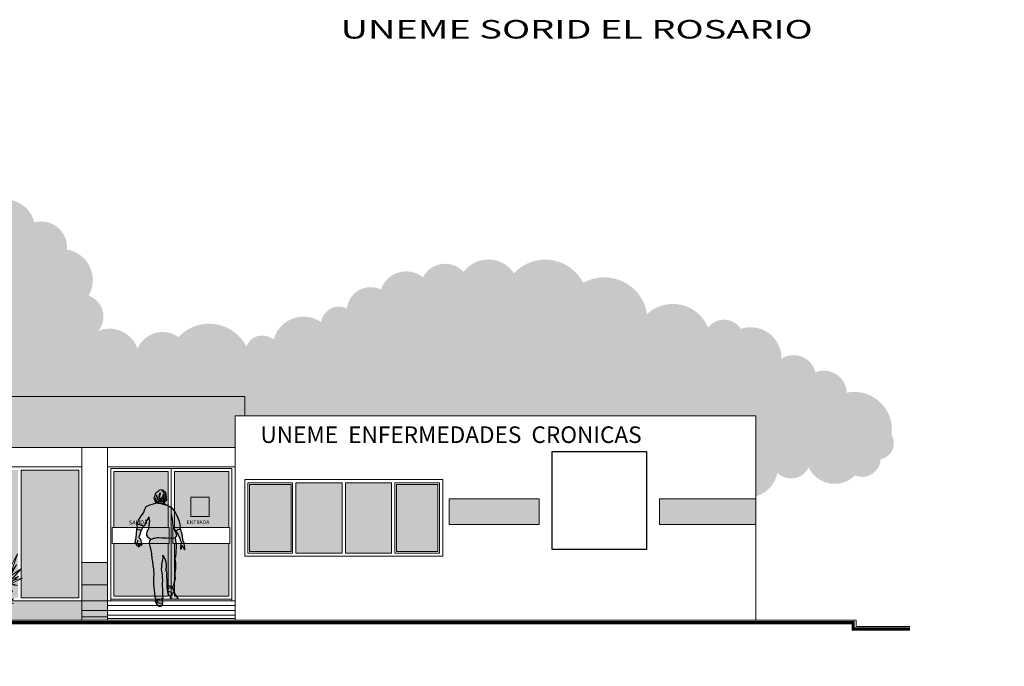
# Model space of a CAD drawing. Units: millimetres. Extents: x 603.6 to 674.4, y 56 to 105.2.
# Drawn here: x 635.5 to 651, y 66.7 to 76.8 of the extents above; entities that cross this region are included whole.
import ezdxf

# ---------------------------------------------------------------- set-up
doc = ezdxf.new("R2010")
doc.units = ezdxf.units.MM
doc.layers.add('TXT', color=7, linetype='Continuous')
doc.styles.add('ArialBlack', font='txt', dxfattribs={"height": 0.15})
doc.styles.add('SUPERFRENCH', font='suf_____.pfb', dxfattribs={"height": 1600})
doc.styles.add('SW60', font='swissel.ttf', dxfattribs={"width": 0.8, "height": 0.1143})
picture_1 = doc.add_image_def('image1.jpg', size_in_pixel=(723, 753))

# ---------------------------------------------------------------- blocks, each defined once
blk = doc.blocks.new('Arbustos 003')
at = {"color": 74, "lineweight": 9}
for p, q in [((-2.285, 0.817), (-2.168, 1.032)), ((-2.168, 1.032), (-2.258, 0.777)), ((-2.417, 1.024), (-2.345, 0.811)), ((-2.371, 0.775), (-2.417, 1.024)), ((-2.349, 0.936), (-2.319, 0.751)), ((-2.348, 0.721), (-2.349, 0.936)), ((-2.335, 0.83), (-2.29, 1.016)), ((-2.319, 0.751), (-2.258, 0.938)), ((-2.258, 0.938), (-2.301, 0.719)), ((-2.29, 1.016), (-2.299, 0.826)), ((-2.534, 0.808), (-2.386, 0.64)), ((-2.38, 0.585), (-2.534, 0.808)), ((-2.488, 0.839), (-2.375, 0.701)), ((-2.386, 0.64), (-2.488, 0.839)), ((-2.484, 0.892), (-2.407, 0.78)), ((-2.436, 0.772), (-2.484, 0.892)), ((-2.375, 0.701), (-2.435, 0.878)), ((-2.435, 0.878), (-2.348, 0.721)), ((-2.301, 0.719), (-2.18, 0.89)), ((-2.18, 0.89), (-2.289, 0.684)), ((-2.256, 0.745), (-2.118, 0.841)), ((-2.118, 0.841), (-2.255, 0.691)), ((-2.705, 0.643), (-2.573, 0.558)), ((-2.571, 0.527), (-2.705, 0.643)), ((-2.632, 0.694), (-2.553, 0.586)), ((-2.575, 0.573), (-2.632, 0.694)), ((-2.58, 0.666), (-2.508, 0.527)), ((-2.531, 0.537), (-2.58, 0.666)), ((-2.573, 0.756), (-2.51, 0.578)), ((-2.542, 0.588), (-2.573, 0.756)), ((-2.517, 0.674), (-2.486, 0.513)), ((-2.508, 0.527), (-2.517, 0.674)), ((-2.495, 0.561), (-2.462, 0.674)), ((-2.462, 0.674), (-2.47, 0.532)), ((-2.401, 0.725), (-2.369, 0.625)), ((-2.396, 0.605), (-2.401, 0.725)), ((-2.38, 0.622), (-2.318, 0.756)), ((-2.374, 0.626), (-2.279, 0.719)), ((-2.318, 0.756), (-2.354, 0.621)), ((-2.279, 0.719), (-2.338, 0.622)), ((-2.289, 0.684), (-2.156, 0.739)), ((-2.156, 0.739), (-2.271, 0.652)), ((-2.271, 0.652), (-2.167, 0.619)), ((-2.104, 0.714), (-2.246, 0.645)), ((-2.212, 0.69), (-2.104, 0.714)), ((-2.684, 0.541), (-2.593, 0.514)), ((-2.605, 0.497), (-2.684, 0.541)), ((-2.65, 0.556), (-2.534, 0.508)), ((-2.54, 0.485), (-2.65, 0.556)), ((-2.629, 0.624), (-2.531, 0.537)), ((-2.534, 0.508), (-2.629, 0.624)), ((-2.533, 0.54), (-2.494, 0.451)), ((-2.509, 0.44), (-2.533, 0.54)), ((-2.507, 0.445), (-2.496, 0.537)), ((-2.496, 0.537), (-2.485, 0.458)), ((-2.486, 0.513), (-2.437, 0.602)), ((-2.391, 0.531), (-2.464, 0.483)), ((-2.437, 0.602), (-2.462, 0.504)), ((-2.462, 0.504), (-2.391, 0.531)), ((-2.446, 0.55), (-2.398, 0.611)), ((-2.398, 0.611), (-2.445, 0.511)), ((-2.357, 0.559), (-2.334, 0.449)), ((-2.349, 0.433), (-2.357, 0.559)), ((-2.292, 0.631), (-2.329, 0.614)), ((-2.328, 0.458), (-2.295, 0.548)), ((-2.295, 0.548), (-2.31, 0.454)), ((-2.304, 0.449), (-2.234, 0.548)), ((-2.234, 0.548), (-2.293, 0.427)), ((-2.167, 0.619), (-2.292, 0.631)), ((-2.674, 0.474), (-2.52, 0.447)), ((-2.492, 0.42), (-2.674, 0.474)), ((-2.662, 0.511), (-2.54, 0.485)), ((-2.52, 0.447), (-2.662, 0.511)), ((-2.565, 0.486), (-2.503, 0.446)), ((-2.509, 0.424), (-2.565, 0.486)), ((-2.464, 0.483), (-2.477, 0.458)), ((-2.428, 0.459), (-2.365, 0.367)), ((-2.365, 0.339), (-2.428, 0.459)), ((-2.404, 0.472), (-2.356, 0.397)), ((-2.365, 0.367), (-2.404, 0.472)), ((-2.401, 0.437), (-2.404, 0.425)), ((-2.397, 0.45), (-2.401, 0.437)), ((-2.399, 0.498), (-2.367, 0.437)), ((-2.382, 0.435), (-2.399, 0.498)), ((-2.392, 0.422), (-2.396, 0.413)), ((-2.393, 0.475), (-2.395, 0.458)), ((-2.389, 0.43), (-2.392, 0.422)), ((-2.375, 0.488), (-2.341, 0.405)), ((-2.356, 0.397), (-2.375, 0.488)), ((-2.371, 0.35), (-2.367, 0.41)), ((-2.367, 0.41), (-2.357, 0.358)), ((-2.363, 0.358), (-2.324, 0.42)), ((-2.359, 0.359), (-2.307, 0.4)), ((-2.324, 0.42), (-2.35, 0.355)), ((-2.307, 0.4), (-2.342, 0.355)), ((-2.341, 0.405), (-2.329, 0.511)), ((-2.329, 0.511), (-2.325, 0.418)), ((-2.325, 0.418), (-2.283, 0.507)), ((-2.283, 0.507), (-2.318, 0.401)), ((-2.318, 0.401), (-2.247, 0.479)), ((-2.247, 0.479), (-2.314, 0.383)), ((-2.314, 0.383), (-2.245, 0.402)), ((-2.245, 0.402), (-2.307, 0.366)), ((-2.22, 0.451), (-2.296, 0.384)), ((-2.22, 0.387), (-2.295, 0.361)), ((-2.294, 0.411), (-2.22, 0.451)), ((-2.275, 0.381), (-2.22, 0.387)), ((-2.319, 0.357), (-2.338, 0.351)), ((-2.257, 0.343), (-2.319, 0.357)), ((-2.307, 0.366), (-2.257, 0.343))]:
    blk.add_line(p, q, dxfattribs=at)
for centre, radius, start, end in [((-2.452, 0.557), 0.0775, 328.8903, 343.2133), ((-2.54, 0.523), 0.155, 354.1512, 358.0513), ((-2.452, 0.557), 0.0775, 9.1512, 20.7661), ((-2.452, 0.557), 0.0775, 343.2133, 357.5363), ((-2.452, 0.557), 0.0775, 357.5363, 9.1512), ((-2.485, 0.559), 0.122, 337.8801, 343.0446), ((-2.424, 0.541), 0.0582, 343.0446, 349.2747), ((-2.509, 0.557), 0.144, 349.2747, 353.2304), ((-2.262, 0.541), 0.103, 169.0673, 180.8834), ((-2.311, 0.551), 0.0532, 152.589, 169.0673), ((-2.102, 0.442), 0.289, 150.2635, 152.589), ((-2.178, 0.486), 0.202, 147.48, 150.2635), ((-2.298, 0.562), 0.0589, 136.3304, 147.48), ((-2.255, 0.521), 0.119, 128.4947, 136.3304), ((-2.564, 0.32), 0.123, 43.3152, 53.8916), ((-2.33, 0.477), 0.148, 187.3504, 195.3512), ((-2.496, 0.384), 0.0299, 21.7411, 43.3152), ((-2.412, 0.454), 0.0634, 195.3512, 207.6062), ((-4.061, -0.24), 1.714, 21.031, 21.7411), ((-2.281, 0.523), 0.211, 207.6062, 211.8715), ((-2.522, 0.373), 0.0731, 24.627, 31.8715), ((-2.553, 0.359), 0.107, 13.2507, 24.627), ((-2.362, 0.375), 0.0556, 165.9044, 176.1626), ((5.883, -2.538), 8.799, 160.4539, 160.5725), ((-2.411, 0.387), 0.00436, 160.5725, 165.9044), ((-1.894, 0.223), 0.547, 160.0297, 160.4539), ((-0.382, -0.326), 2.156, 159.8161, 160.0297), ((-2.519, 0.411), 0.119, 345.9732, 348.298), ((-2.364, 0.388), 0.0391, 152.6106, 161.577), ((-2.388, 0.396), 0.0146, 161.577, 176.2814), ((-2.366, 0.394), 0.0367, 176.2814, 186.6019), ((-2.414, 0.389), 0.0117, 348.298, 6.6019), ((-2.54, 0.523), 0.155, 344.7357, 347.4934), ((-2.54, 0.523), 0.155, 347.4934, 350.2511), ((-2.54, 0.523), 0.155, 350.2511, 354.1512), ((-3.034, 0.553), 0.662, 351.863, 353.3023), ((-2.663, 0.51), 0.289, 353.3023, 355.4801), ((-2.898, 0.528), 0.524, 355.4801, 357.3788), ((-2.326, 0.502), 0.0483, 171.1186, 177.3788), ((-2.355, 0.506), 0.0187, 157.8801, 171.1186), ((-3.361, 0.029), 0.964, 20.0842, 21.031), ((-5.78, -0.855), 3.54, 19.284, 20.0842), ((-2.344, 0.408), 0.108, 193.3216, 204.5561), ((-2.362, 0.4), 0.0876, 204.5561, 213.9031), ((-2.508, 0.29), 0.0734, 13.7249, 19.284), ((-2.512, 0.289), 0.078, 7.1226, 13.7249), ((-2.497, 0.309), 0.0749, 23.7934, 33.9031), ((-3.548, 0.159), 1.122, 5.3823, 7.1226), ((-3.977, 0.119), 1.553, 4.3972, 5.3823), ((-2.571, 0.276), 0.155, 16.3843, 23.7934), ((-2.788, 0.43), 0.375, 344.922, 346.7684), ((-2.512, 0.365), 0.0913, 346.7684, 350.5108), ((-27.626, 4.563), 25.553, 350.5108, 350.5442), ((0.734, -0.6), 3.286, 163.6213, 163.816), ((-2.697, 0.239), 0.287, 10.9312, 16.3843), ((-3.19, 0.496), 0.782, 350.6694, 351.3976), ((-4.209, 0.663), 1.814, 350.5442, 350.6694), ((-1.133, -0.051), 1.34, 163.3163, 163.6213), ((30.278, -9.465), 34.131, 163.3072, 163.3163), ((-3.334, 0.617), 0.96, 343.1508, 343.4727), ((-2.877, 0.205), 0.47, 8.1274, 10.9312), ((-2.538, 0.381), 0.129, 343.4727, 344.755), ((-3.587, 0.667), 1.217, 344.755, 345.1732), ((-2.603, 0.244), 0.193, 3.7535, 8.1274), ((-2.514, 0.383), 0.107, 345.1732, 348.8551), ((-2.576, 0.37), 0.203, 324.742, 328.8106), ((-2.324, 0.346), 0.0865, 164.7325, 169.2958), ((-2.364, 0.357), 0.0445, 158.4216, 164.7325), ((-2.503, 0.408), 0.103, 340.2136, 342.9404), ((-2.471, 0.399), 0.0699, 342.9404, 345.9732), ((-2.335, 0.225), 0.0777, 141.0618, 148.8106), ((-2.355, 0.241), 0.0522, 126.8486, 141.0618), ((-2.849, 0.661), 0.613, 317.6306, 318.9001), ((-2.412, 0.317), 0.0429, 306.8486, 322.5348), ((-2.52, 0.374), 0.177, 318.9001, 321.2641), ((-2.424, 0.297), 0.0529, 321.2641, 326.623), ((-2.945, 0.64), 0.677, 326.623, 328.1208), ((-2.4, 0.308), 0.0277, 322.5348, 334.3474), ((-2.602, 0.404), 0.251, 334.3474, 338.2604), ((-2.605, 0.428), 0.276, 328.1208, 330.4772), ((-2.412, 0.329), 0.0472, 338.2604, 352.3368), ((-2.46, 0.335), 0.0952, 352.3368, 2.2355), ((-2.461, 0.347), 0.111, 330.4772, 334.2002), ((-2.382, 0.309), 0.0238, 334.2002, 354.9571), ((-2.326, 0.304), 0.0331, 157.4011, 174.9571), ((-2.278, 0.284), 0.0846, 153.8809, 157.4011), ((-1.618, -0.039), 0.82, 152.7505, 153.8809), ((-2.278, 0.3), 0.0777, 148.1998, 152.7505), ((-2.131, 0.209), 0.25, 145.6643, 148.1998), ((-2.297, 0.184), 0.135, 176.6779, 180), ((-1.848, 0.184), 0.583, 180, 181.5975), ((-1.869, 0.16), 0.563, 173.9175, 176.6779), ((-2.572, 0.227), 0.143, 1.1524, 4.3972), ((-2.511, 0.228), 0.082, 353.9175, 1.1524), ((-2.6, 0.244), 0.19, 2.7343, 3.7535), ((-2.289, 0.127), 0.161, 137.9525, 138.8372), ((-1.651, 0.213), 0.759, 178.4568, 180.9402), ((-2.259, 0.203), 0.151, 180.9402, 184.762), ((-1.682, 0.251), 0.73, 184.762, 186.4989), ((-2.201, 0.049), 0.278, 136.1535, 137.9525), ((-2.717, 0.54), 0.434, 316.4754, 317.6306)]:
    blk.add_arc(centre, radius, start, end, dxfattribs=at)
blk = doc.blocks.new('HUM')
h = blk.add_hatch(color=256)
h.paths.add_polyline_path([(187.188, 94.358), (187.176, 94.383), (187.15, 94.41), (187.11, 94.424), (187.086, 94.411), (187.07, 94.394), (187.04, 94.373), (187.026, 94.356), (187.023, 94.328), (187.007, 94.291), (187.014, 94.269), (187.025, 94.245), (187.032, 94.22), (187.038, 94.215), (187.044, 94.225), (187.068, 94.234), (187.11, 94.233), (187.15, 94.236), (187.158, 94.221), (187.162, 94.216), (187.167, 94.227), (187.194, 94.244), (187.2, 94.27), (187.195, 94.286), (187.2, 94.306), (187.193, 94.326)])
h.paths.add_polyline_path([(187.103, 94.239), (187.1, 94.236), (187.103, 94.245)], flags=16)
h.paths.add_polyline_path([(187.15, 94.236), (187.11, 94.233), (187.068, 94.234), (187.044, 94.225), (187.038, 94.215), (187.061, 94.211), (187.074, 94.215), (187.104, 94.204), (187.115, 94.209), (187.135, 94.206), (187.153, 94.204), (187.162, 94.216), (187.158, 94.221)])
h = blk.add_hatch(color=12)
h.paths.add_polyline_path([(187.382, 93.973), (187.36, 94.03), (187.333, 94.082), (187.295, 94.122), (187.253, 94.148), (187.204, 94.178), (187.162, 94.184), (187.107, 94.201), (187.063, 94.205), (187.038, 94.21), (186.991, 94.193), (186.934, 94.174), (186.878, 94.152), (186.857, 94.111), (186.84, 94.064), (186.804, 94.013), (186.779, 93.971), (186.759, 93.942), (186.751, 93.922), (186.754, 93.91), (186.743, 93.902), (186.746, 93.878), (186.733, 93.868), (186.741, 93.848), (186.733, 93.804), (186.767, 93.795), (186.804, 93.787), (186.817, 93.795), (186.831, 93.829), (186.841, 93.849), (186.75, 93.88), (186.844, 93.854), (186.867, 93.863), (186.872, 93.886), (186.889, 93.905), (186.895, 93.925), (186.873, 93.942), (186.9, 93.94), (186.92, 93.966), (186.923, 93.994), (186.924, 93.962), (186.934, 93.929), (186.929, 93.893), (186.931, 93.862), (186.931, 93.831), (186.932, 93.798), (186.945, 93.766), (186.946, 93.741), (186.946, 93.712), (186.961, 93.702), (187.016, 93.711), (187.067, 93.71), (187.104, 93.718), (187.149, 93.719), (187.205, 93.719), (187.255, 93.72), (187.29, 93.712), (187.316, 93.706), (187.316, 93.71), (187.309, 93.735), (187.317, 93.769), (187.324, 93.797), (187.325, 93.794), (187.342, 93.776), (187.384, 93.793), (187.409, 93.8), (187.419, 93.832), (187.413, 93.877), (187.403, 93.921)])
h.paths.add_polyline_path([(187.179, 94.191), (187.172, 94.2), (187.162, 94.216), (187.153, 94.204), (187.135, 94.206), (187.115, 94.209), (187.104, 94.204), (187.074, 94.215), (187.061, 94.211), (187.038, 94.215), (187.033, 94.209), (187.038, 94.21), (187.063, 94.205), (187.107, 94.201), (187.162, 94.184), (187.204, 94.178)])
at = {"true_color": 0xffe6cc}
h = blk.add_hatch(color=254, dxfattribs=at)
h.paths.add_polyline_path([(186.796, 93.738), (186.806, 93.776), (186.811, 93.791), (186.804, 93.787), (186.767, 93.795), (186.733, 93.804), (186.724, 93.717), (186.723, 93.683), (186.718, 93.658), (186.708, 93.624), (186.703, 93.596), (186.717, 93.579), (186.732, 93.556), (186.746, 93.544), (186.764, 93.539), (186.779, 93.554), (186.785, 93.567), (186.796, 93.566), (186.806, 93.551), (186.819, 93.56), (186.811, 93.588), (186.804, 93.618), (186.797, 93.645), (186.777, 93.657), (186.775, 93.679), (186.785, 93.707)])
h.paths.add_polyline_path([(186.784, 93.556), (186.782, 93.561), (186.779, 93.554), (186.764, 93.539), (186.746, 93.544), (186.761, 93.526), (186.779, 93.534), (186.791, 93.539)])
h.paths.add_polyline_path([(187.45, 93.696), (187.438, 93.753), (187.416, 93.778), (187.411, 93.793), (187.409, 93.8), (187.384, 93.793), (187.342, 93.776), (187.378, 93.727), (187.39, 93.697), (187.409, 93.659), (187.417, 93.629), (187.433, 93.597), (187.434, 93.582), (187.423, 93.558), (187.418, 93.528), (187.42, 93.501), (187.42, 93.484), (187.435, 93.496), (187.442, 93.52), (187.441, 93.545), (187.458, 93.526), (187.472, 93.505), (187.484, 93.476), (187.486, 93.491), (187.484, 93.528), (187.478, 93.58), (187.459, 93.629)])
h = blk.add_hatch(color=12)
h.paths.add_polyline_path([(187.354, 93.737), (187.336, 93.77), (187.334, 93.785), (187.325, 93.794), (187.324, 93.797), (187.317, 93.769), (187.309, 93.735), (187.316, 93.71), (187.316, 93.706), (187.321, 93.705), (187.322, 93.698), (187.319, 93.695), (187.323, 93.675), (187.323, 93.663), (187.339, 93.665), (187.361, 93.698)])
h.paths.add_polyline_path([(186.946, 93.741), (186.945, 93.766), (186.932, 93.798), (186.931, 93.831), (186.931, 93.862), (186.93, 93.877), (186.916, 93.792), (186.899, 93.772), (186.89, 93.729), (186.886, 93.699), (186.906, 93.675), (186.933, 93.66), (186.955, 93.643), (186.983, 93.647), (186.983, 93.704), (186.983, 93.706), (186.961, 93.702), (186.946, 93.712)])
h.paths.add_polyline_path([(187.319, 93.695), (187.316, 93.706), (187.29, 93.712), (187.255, 93.72), (187.205, 93.719), (187.149, 93.719), (187.104, 93.718), (187.067, 93.71), (187.016, 93.711), (186.983, 93.706), (186.983, 93.704), (186.983, 93.647), (186.997, 93.654), (187.014, 93.655), (187.052, 93.666), (187.082, 93.666), (187.126, 93.661), (187.163, 93.66), (187.207, 93.662), (187.239, 93.656), (187.279, 93.658)])
h.paths.add_polyline_path([(187.323, 93.675), (187.319, 93.695), (187.279, 93.658), (187.323, 93.663)])
h.paths.add_polyline_path([(187.321, 93.705), (187.316, 93.706), (187.319, 93.695), (187.322, 93.698)], flags=17)
blk.add_hatch(color=254, dxfattribs=at).paths.add_polyline_path([(187.423, 93.795), (187.422, 93.807), (187.414, 93.816), (187.409, 93.8), (187.411, 93.793), (187.416, 93.778), (187.438, 93.753), (187.43, 93.772)])
h = blk.add_hatch(color=43)
h.paths.add_polyline_path([(186.977, 93.569), (186.983, 93.647), (186.959, 93.644), (186.937, 93.62), (186.93, 93.574), (186.946, 93.514), (186.956, 93.478), (186.965, 93.414), (186.969, 93.334), (186.981, 93.294), (186.997, 93.228), (187.014, 93.173), (187.009, 93.227), (186.995, 93.281), (186.988, 93.331), (186.982, 93.412), (186.982, 93.465), (186.973, 93.516)])
h.paths.add_polyline_path([(187.339, 93.665), (187.323, 93.663), (187.326, 93.619), (187.328, 93.588), (187.336, 93.539), (187.339, 93.478), (187.341, 93.443), (187.328, 93.413), (187.342, 93.364), (187.351, 93.53), (187.351, 93.557), (187.347, 93.587)])
h = blk.add_hatch(color=43)
h.paths.add_polyline_path([(187.336, 93.539), (187.328, 93.588), (187.326, 93.619), (187.323, 93.675), (187.319, 93.695), (187.279, 93.658), (187.239, 93.656), (187.207, 93.662), (187.163, 93.66), (187.126, 93.661), (187.082, 93.666), (187.052, 93.666), (187.014, 93.655), (186.997, 93.654), (186.983, 93.647), (186.977, 93.569), (186.973, 93.516), (186.982, 93.465), (186.982, 93.412), (186.988, 93.331), (186.995, 93.281), (187.009, 93.227), (187.014, 93.173), (187.013, 93.128), (187.008, 93.087), (186.997, 93.034), (186.999, 92.981), (186.999, 92.936), (187.003, 92.892), (187.007, 92.85), (187.014, 92.793), (187.018, 92.745), (187.021, 92.716), (187.038, 92.694), (187.07, 92.7), (187.1, 92.705), (187.127, 92.712), (187.149, 92.721), (187.144, 92.759), (187.145, 92.799), (187.141, 92.868), (187.139, 92.907), (187.139, 92.956), (187.145, 92.996), (187.14, 93.041), (187.136, 93.08), (187.132, 93.117), (187.125, 93.169), (187.128, 93.208), (187.13, 93.235), (187.134, 93.272), (187.138, 93.3), (187.144, 93.327), (187.149, 93.359), (187.145, 93.391), (187.173, 93.334), (187.19, 93.289), (187.195, 93.244), (187.197, 93.217), (187.197, 93.19), (187.187, 93.166), (187.203, 93.146), (187.194, 93.133), (187.208, 93.114), (187.2, 93.092), (187.203, 93.065), (187.204, 92.998), (187.204, 92.961), (187.208, 92.934), (187.208, 92.904), (187.22, 92.914), (187.253, 92.911), (187.279, 92.906), (187.299, 92.897), (187.317, 92.93), (187.325, 92.974), (187.341, 93.028), (187.336, 93.082), (187.337, 93.122), (187.345, 93.178), (187.348, 93.221), (187.345, 93.268), (187.342, 93.312), (187.331, 93.337), (187.342, 93.364), (187.328, 93.413), (187.341, 93.443), (187.339, 93.478)])
h.paths.add_polyline_path([(187.299, 92.897), (187.279, 92.906), (187.253, 92.911), (187.22, 92.914), (187.208, 92.904), (187.212, 92.859), (187.225, 92.869), (187.249, 92.876), (187.279, 92.88), (187.297, 92.873), (187.304, 92.864)], flags=17)
blk.add_hatch(color=43).paths.add_polyline_path([(186.997, 93.228), (186.981, 93.294), (186.988, 93.225), (186.997, 93.177), (186.997, 93.145), (187, 93.109), (186.997, 93.034), (187.008, 93.087), (187.013, 93.128), (187.014, 93.173)])
h = blk.add_hatch(color=256)
h.paths.add_polyline_path([(187.311, 92.855), (187.297, 92.873), (187.279, 92.88), (187.249, 92.876), (187.225, 92.869), (187.212, 92.859), (187.214, 92.82), (187.222, 92.795), (187.236, 92.768), (187.241, 92.755), (187.276, 92.76), (187.292, 92.765), (187.29, 92.788), (187.3, 92.809), (187.322, 92.798), (187.33, 92.777), (187.344, 92.761), (187.361, 92.739), (187.369, 92.722), (187.371, 92.704), (187.376, 92.726), (187.362, 92.747), (187.344, 92.776), (187.328, 92.803), (187.318, 92.826)])
h.paths.add_polyline_path([(187.361, 92.739), (187.344, 92.761), (187.33, 92.777), (187.322, 92.798), (187.3, 92.809), (187.29, 92.788), (187.292, 92.765), (187.276, 92.76), (187.272, 92.759), (187.27, 92.755), (187.262, 92.726), (187.272, 92.708), (187.295, 92.703), (187.338, 92.697), (187.371, 92.704), (187.369, 92.722)])
h.paths.add_polyline_path([(187.141, 92.639), (187.138, 92.64), (187.113, 92.636), (187.086, 92.643), (187.062, 92.651), (187.054, 92.671), (187.05, 92.696), (187.038, 92.694), (187.033, 92.693), (187.018, 92.677), (187.03, 92.659), (187.041, 92.641), (187.047, 92.624), (187.068, 92.6), (187.095, 92.591), (187.123, 92.599), (187.138, 92.623)])
h.paths.add_polyline_path([(187.144, 92.667), (187.139, 92.692), (187.135, 92.715), (187.127, 92.712), (187.1, 92.705), (187.07, 92.7), (187.05, 92.696), (187.054, 92.671), (187.062, 92.651), (187.086, 92.643), (187.113, 92.636), (187.138, 92.64), (187.141, 92.639)])
for p, q in [((187.04, 94.373), (187.07, 94.394)), ((187.07, 94.394), (187.086, 94.411)), ((187.086, 94.411), (187.11, 94.424)), ((187.11, 94.424), (187.15, 94.41)), ((187.122, 94.401), (187.14, 94.393)), ((187.14, 94.393), (187.152, 94.374)), ((187.15, 94.41), (187.176, 94.383)), ((187.176, 94.383), (187.188, 94.358)), ((187.007, 94.291), (187.023, 94.328)), ((187.014, 94.269), (187.007, 94.291)), ((187.025, 94.245), (187.014, 94.269)), ((187.023, 94.328), (187.026, 94.356)), ((187.032, 94.22), (187.025, 94.245)), ((187.026, 94.356), (187.04, 94.373)), ((187.027, 94.293), (187.03, 94.269)), ((187.03, 94.269), (187.039, 94.249)), ((187.039, 94.249), (187.058, 94.231)), ((187.044, 94.225), (187.068, 94.234)), ((187.052, 94.311), (187.048, 94.336)), ((187.06, 94.295), (187.052, 94.311)), ((187.067, 94.268), (187.06, 94.295)), ((187.074, 94.244), (187.067, 94.268)), ((187.068, 94.234), (187.11, 94.233)), ((187.088, 94.236), (187.074, 94.244)), ((187.085, 94.337), (187.08, 94.306)), ((187.08, 94.306), (187.084, 94.281)), ((187.084, 94.281), (187.088, 94.256)), ((187.09, 94.37), (187.085, 94.337)), ((187.088, 94.256), (187.088, 94.236)), ((187.099, 94.328), (187.105, 94.357)), ((187.099, 94.303), (187.099, 94.328)), ((187.101, 94.278), (187.099, 94.303)), ((187.106, 94.256), (187.1, 94.236)), ((187.1, 94.236), (187.103, 94.239)), ((187.103, 94.239), (187.101, 94.278)), ((187.105, 94.357), (187.109, 94.369)), ((187.105, 94.234), (187.128, 94.253)), ((187.121, 94.287), (187.106, 94.256)), ((187.11, 94.233), (187.15, 94.236)), ((187.136, 94.309), (187.121, 94.287)), ((187.128, 94.253), (187.143, 94.272)), ((187.146, 94.327), (187.136, 94.309)), ((187.148, 94.248), (187.142, 94.238)), ((187.143, 94.272), (187.156, 94.3)), ((187.157, 94.352), (187.146, 94.327)), ((187.165, 94.27), (187.148, 94.248)), ((187.156, 94.324), (187.149, 94.336)), ((187.15, 94.236), (187.158, 94.221)), ((187.152, 94.374), (187.157, 94.352)), ((187.156, 94.3), (187.156, 94.324)), ((187.167, 94.227), (187.162, 94.216)), ((187.176, 94.297), (187.165, 94.27)), ((187.167, 94.227), (187.18, 94.257)), ((187.194, 94.244), (187.167, 94.227)), ((187.173, 94.351), (187.173, 94.327)), ((187.179, 94.326), (187.173, 94.351)), ((187.173, 94.327), (187.176, 94.297)), ((187.185, 94.307), (187.179, 94.326)), ((187.18, 94.257), (187.181, 94.284)), ((187.181, 94.284), (187.185, 94.307)), ((187.188, 94.358), (187.193, 94.326)), ((187.193, 94.326), (187.2, 94.306)), ((187.2, 94.27), (187.194, 94.244)), ((187.2, 94.306), (187.195, 94.286)), ((187.195, 94.286), (187.2, 94.27)), ((186.857, 94.111), (186.84, 94.064)), ((186.878, 94.152), (186.857, 94.111)), ((186.934, 94.174), (186.878, 94.152)), ((186.991, 94.193), (186.934, 94.174)), ((187.038, 94.21), (186.991, 94.193)), ((187.031, 94.205), (187.044, 94.225)), ((187.032, 94.22), (187.038, 94.215)), ((187.038, 94.215), (187.061, 94.211)), ((187.063, 94.205), (187.038, 94.21)), ((187.061, 94.211), (187.074, 94.215)), ((187.107, 94.201), (187.063, 94.205)), ((187.074, 94.215), (187.104, 94.204)), ((187.104, 94.204), (187.115, 94.209)), ((187.162, 94.184), (187.107, 94.201)), ((187.115, 94.209), (187.135, 94.206)), ((187.135, 94.206), (187.153, 94.204)), ((187.153, 94.204), (187.162, 94.216)), ((187.158, 94.221), (187.172, 94.2)), ((187.204, 94.178), (187.162, 94.184)), ((187.172, 94.2), (187.179, 94.191)), ((187.179, 94.191), (187.204, 94.178)), ((187.253, 94.148), (187.204, 94.178)), ((187.295, 94.122), (187.253, 94.148)), ((187.333, 94.082), (187.295, 94.122)), ((187.36, 94.03), (187.333, 94.082)), ((186.759, 93.942), (186.751, 93.922)), ((186.751, 93.922), (186.754, 93.91)), ((186.779, 93.971), (186.759, 93.942)), ((186.804, 94.013), (186.779, 93.971)), ((186.84, 94.064), (186.804, 94.013)), ((186.873, 93.942), (186.9, 93.94)), ((186.895, 93.925), (186.873, 93.942)), ((186.889, 93.905), (186.895, 93.925)), ((186.9, 93.94), (186.92, 93.966)), ((186.92, 93.966), (186.923, 93.994)), ((186.923, 93.994), (186.924, 93.962)), ((186.924, 93.962), (186.934, 93.929)), ((186.934, 93.929), (186.929, 93.893)), ((187.274, 94.031), (187.283, 93.985)), ((187.283, 93.985), (187.295, 93.927)), ((187.295, 93.927), (187.296, 93.893)), ((187.382, 93.973), (187.36, 94.03)), ((187.403, 93.921), (187.382, 93.973)), ((187.413, 93.877), (187.403, 93.921)), ((186.733, 93.804), (186.724, 93.717)), ((186.746, 93.878), (186.733, 93.868)), ((186.733, 93.868), (186.741, 93.848)), ((186.741, 93.848), (186.733, 93.804)), ((186.733, 93.804), (186.767, 93.795)), ((186.754, 93.91), (186.743, 93.902)), ((186.743, 93.902), (186.746, 93.878)), ((186.75, 93.88), (186.844, 93.854)), ((186.841, 93.849), (186.75, 93.88)), ((186.767, 93.795), (186.804, 93.787)), ((186.796, 93.738), (186.806, 93.776)), ((186.804, 93.787), (186.817, 93.795)), ((186.806, 93.776), (186.811, 93.791)), ((186.817, 93.795), (186.831, 93.829)), ((186.831, 93.829), (186.841, 93.849)), ((186.841, 93.849), (186.844, 93.854)), ((186.844, 93.854), (186.867, 93.863)), ((186.867, 93.863), (186.872, 93.886)), ((186.872, 93.886), (186.889, 93.905)), ((186.929, 93.893), (186.93, 93.877)), ((187.296, 93.893), (187.299, 93.856)), ((187.299, 93.856), (187.311, 93.821)), ((187.311, 93.821), (187.325, 93.794)), ((187.325, 93.794), (187.342, 93.776)), ((187.342, 93.776), (187.384, 93.793)), ((187.342, 93.776), (187.378, 93.727)), ((187.384, 93.793), (187.409, 93.8)), ((187.409, 93.8), (187.419, 93.832)), ((187.419, 93.832), (187.413, 93.877)), ((186.708, 93.624), (186.703, 93.596)), ((186.718, 93.658), (186.708, 93.624)), ((186.723, 93.683), (186.718, 93.658)), ((186.724, 93.717), (186.723, 93.683)), ((186.747, 93.613), (186.742, 93.594)), ((186.753, 93.63), (186.747, 93.613)), ((186.775, 93.679), (186.785, 93.707)), ((186.777, 93.657), (186.775, 93.679)), ((186.797, 93.645), (186.777, 93.657)), ((186.785, 93.707), (186.796, 93.738)), ((186.804, 93.618), (186.797, 93.645)), ((186.811, 93.588), (186.804, 93.618)), ((186.997, 93.654), (186.983, 93.647)), ((187.014, 93.655), (186.997, 93.654)), ((187.052, 93.666), (187.014, 93.655)), ((187.082, 93.666), (187.052, 93.666)), ((187.126, 93.661), (187.082, 93.666)), ((187.163, 93.66), (187.126, 93.661)), ((187.207, 93.662), (187.163, 93.66)), ((187.239, 93.656), (187.207, 93.662)), ((187.279, 93.658), (187.239, 93.656)), ((187.322, 93.698), (187.322, 93.698)), ((187.378, 93.727), (187.39, 93.697)), ((187.39, 93.697), (187.409, 93.659)), ((187.409, 93.659), (187.417, 93.629)), ((187.417, 93.629), (187.433, 93.597)), ((187.45, 93.696), (187.438, 93.753)), ((187.459, 93.629), (187.45, 93.696)), ((187.478, 93.58), (187.459, 93.629)), ((186.703, 93.596), (186.717, 93.579)), ((186.717, 93.579), (186.732, 93.556)), ((186.732, 93.556), (186.746, 93.544)), ((186.742, 93.594), (186.747, 93.576)), ((186.746, 93.544), (186.761, 93.526)), ((186.746, 93.544), (186.764, 93.539)), ((186.747, 93.576), (186.757, 93.568)), ((186.757, 93.568), (186.772, 93.568)), ((186.761, 93.526), (186.779, 93.534)), ((186.764, 93.539), (186.779, 93.554)), ((186.772, 93.568), (186.796, 93.566)), ((186.779, 93.554), (186.786, 93.568)), ((186.779, 93.534), (186.791, 93.539)), ((186.784, 93.556), (186.782, 93.561)), ((186.791, 93.539), (186.784, 93.556)), ((186.796, 93.566), (186.806, 93.551)), ((186.806, 93.551), (186.819, 93.56)), ((186.819, 93.56), (186.811, 93.588)), ((187.423, 93.558), (187.418, 93.528)), ((187.418, 93.528), (187.42, 93.501)), ((187.42, 93.501), (187.42, 93.484)), ((187.42, 93.484), (187.435, 93.496)), ((187.434, 93.582), (187.423, 93.558)), ((187.433, 93.597), (187.434, 93.582)), ((187.435, 93.496), (187.442, 93.52)), ((187.441, 93.545), (187.458, 93.526)), ((187.442, 93.52), (187.441, 93.545)), ((187.458, 93.526), (187.472, 93.505)), ((187.472, 93.505), (187.484, 93.476)), ((187.484, 93.528), (187.478, 93.58)), ((187.486, 93.491), (187.484, 93.528)), ((187.484, 93.476), (187.486, 93.491)), ((187.138, 93.3), (187.144, 93.327)), ((187.144, 93.327), (187.149, 93.359)), ((187.145, 93.391), (187.173, 93.334)), ((187.149, 93.359), (187.145, 93.391)), ((187.173, 93.334), (187.19, 93.289)), ((187.331, 93.337), (187.342, 93.364)), ((187.342, 93.312), (187.331, 93.337)), ((187.345, 93.268), (187.342, 93.312)), ((187.125, 93.169), (187.128, 93.208)), ((187.132, 93.117), (187.125, 93.169)), ((187.128, 93.208), (187.13, 93.235)), ((187.13, 93.235), (187.134, 93.272)), ((187.134, 93.272), (187.138, 93.3)), ((187.197, 93.19), (187.187, 93.166)), ((187.187, 93.166), (187.203, 93.146)), ((187.19, 93.289), (187.195, 93.244)), ((187.203, 93.146), (187.194, 93.133)), ((187.195, 93.244), (187.197, 93.217)), ((187.197, 93.217), (187.197, 93.19)), ((187.337, 93.122), (187.345, 93.178)), ((187.348, 93.221), (187.345, 93.268)), ((187.345, 93.178), (187.348, 93.221)), ((186.997, 93.034), (186.999, 92.981)), ((187.136, 93.08), (187.132, 93.117)), ((187.14, 93.041), (187.136, 93.08)), ((187.139, 92.956), (187.145, 92.996)), ((187.145, 92.996), (187.14, 93.041)), ((187.194, 93.133), (187.208, 93.114)), ((187.208, 93.114), (187.2, 93.092)), ((187.2, 93.092), (187.203, 93.065)), ((187.203, 93.065), (187.204, 92.998)), ((187.204, 92.998), (187.204, 92.961)), ((187.325, 92.974), (187.341, 93.028)), ((187.336, 93.082), (187.337, 93.122)), ((187.341, 93.028), (187.336, 93.082)), ((186.999, 92.981), (186.999, 92.936)), ((186.999, 92.936), (187.003, 92.892)), ((187.003, 92.892), (187.007, 92.85)), ((187.007, 92.85), (187.014, 92.793)), ((187.139, 92.907), (187.139, 92.956)), ((187.141, 92.868), (187.139, 92.907)), ((187.145, 92.799), (187.141, 92.868)), ((187.204, 92.961), (187.208, 92.934)), ((187.225, 92.869), (187.205, 92.854)), ((187.208, 92.934), (187.208, 92.904)), ((187.208, 92.904), (187.22, 92.914)), ((187.208, 92.904), (187.212, 92.859)), ((187.212, 92.859), (187.214, 92.82)), ((187.22, 92.914), (187.253, 92.911)), ((187.249, 92.876), (187.225, 92.869)), ((187.279, 92.88), (187.249, 92.876)), ((187.253, 92.911), (187.279, 92.906)), ((187.279, 92.906), (187.299, 92.897)), ((187.297, 92.873), (187.279, 92.88)), ((187.311, 92.855), (187.297, 92.873)), ((187.299, 92.897), (187.317, 92.93)), ((187.299, 92.897), (187.304, 92.864)), ((187.318, 92.826), (187.311, 92.855)), ((187.317, 92.93), (187.325, 92.974)), ((187.014, 92.793), (187.018, 92.745)), ((187.018, 92.745), (187.021, 92.716)), ((187.033, 92.693), (187.018, 92.677)), ((187.021, 92.716), (187.038, 92.694)), ((187.038, 92.694), (187.033, 92.693)), ((187.038, 92.694), (187.07, 92.7)), ((187.054, 92.671), (187.05, 92.696)), ((187.07, 92.7), (187.1, 92.705)), ((187.1, 92.705), (187.127, 92.712)), ((187.127, 92.712), (187.149, 92.721)), ((187.139, 92.692), (187.134, 92.72)), ((187.144, 92.667), (187.139, 92.692)), ((187.144, 92.759), (187.145, 92.799)), ((187.149, 92.721), (187.144, 92.759)), ((187.214, 92.82), (187.222, 92.795)), ((187.242, 92.819), (187.222, 92.819)), ((187.222, 92.795), (187.236, 92.768)), ((187.236, 92.768), (187.241, 92.755)), ((187.241, 92.755), (187.276, 92.76)), ((187.269, 92.816), (187.242, 92.819)), ((187.262, 92.726), (187.27, 92.755)), ((187.272, 92.708), (187.262, 92.726)), ((187.29, 92.792), (187.269, 92.816)), ((187.27, 92.755), (187.272, 92.759)), ((187.295, 92.703), (187.272, 92.708)), ((187.276, 92.76), (187.292, 92.765)), ((187.29, 92.787), (187.3, 92.809)), ((187.292, 92.765), (187.29, 92.792)), ((187.338, 92.697), (187.295, 92.703)), ((187.3, 92.809), (187.322, 92.798)), ((187.328, 92.803), (187.318, 92.826)), ((187.322, 92.798), (187.33, 92.777)), ((187.344, 92.776), (187.328, 92.803)), ((187.33, 92.777), (187.344, 92.761)), ((187.371, 92.704), (187.338, 92.697)), ((187.362, 92.747), (187.344, 92.776)), ((187.344, 92.761), (187.361, 92.739)), ((187.361, 92.739), (187.369, 92.722)), ((187.376, 92.726), (187.362, 92.747)), ((187.369, 92.722), (187.371, 92.704)), ((187.376, 92.726), (187.371, 92.704)), ((187.018, 92.677), (187.03, 92.659)), ((187.03, 92.659), (187.041, 92.641)), ((187.041, 92.641), (187.047, 92.624)), ((187.047, 92.624), (187.068, 92.6)), ((187.062, 92.651), (187.054, 92.671)), ((187.086, 92.643), (187.062, 92.651)), ((187.068, 92.6), (187.095, 92.591)), ((187.113, 92.636), (187.086, 92.643)), ((187.095, 92.591), (187.123, 92.599)), ((187.138, 92.64), (187.113, 92.636)), ((187.123, 92.599), (187.138, 92.623)), ((187.138, 92.623), (187.144, 92.667)), ((187.138, 92.64), (187.141, 92.639))]:
    blk.add_line(p, q)
for points in [[(186.93, 93.877), (186.916, 93.792), (186.899, 93.772), (186.89, 93.729), (186.886, 93.699), (186.906, 93.675), (186.933, 93.66), (186.955, 93.643), (186.983, 93.647)], [(187.279, 93.658), (187.339, 93.665), (187.361, 93.698), (187.354, 93.737), (187.336, 93.77), (187.334, 93.785)], [(187.438, 93.753), (187.43, 93.772), (187.423, 93.795), (187.422, 93.807), (187.414, 93.816)], [(186.959, 93.644), (186.937, 93.62), (186.93, 93.574), (186.946, 93.514), (186.956, 93.478), (186.965, 93.414), (186.969, 93.334), (186.981, 93.294), (186.981, 93.294), (186.981, 93.294)], [(187.339, 93.665), (187.347, 93.587), (187.351, 93.557), (187.351, 93.53), (187.342, 93.364)], [(186.981, 93.294), (186.988, 93.225), (186.997, 93.177), (186.997, 93.145), (187, 93.109), (186.997, 93.034)]]:
    blk.add_lwpolyline(points)

msp = doc.modelspace()

# ---------------------------------------------------------------- hatches: boundary and pattern name
at = {"lineweight": 9}
h = msp.add_hatch(color=5, dxfattribs=at)
h.set_gradient(color1=(194, 240, 255), rotation=180, one_color=1, tint=1, name='CURVED')
h.paths.add_polyline_path([(636.618, 72.511, 0.520567), (636.278, 73.233, 0.520567), (635.768, 73.658, 0.520567), (635.045, 73.934, 0.520567), (634.322, 73.934, 0.520567), (633.578, 73.658, 0.520567), (632.94, 73.169, 0.520567), (632.515, 72.872, 0.520567), (632.217, 72.574, 0.520567), (631.303, 72.128, 0.520567), (631.005, 71.895, 0.520567), (630.516, 71.533, 0.520567), (630.091, 71.215, 0.520567), (629.56, 71.215, 0.520567), (629.198, 70.96, 0.520567), (629.198, 70.556, 0.520567), (629.517, 70.45, 0.520567), (629.793, 70.323, 0.520567), (630.261, 70.301, 0.337264), (630.915, 70.126), (630.915, 70.632), (634.413, 70.632), (634.413, 70.932), (637.97, 70.932, 0.211255), (637.766, 71.066, 0.520567), (637.405, 71.555, 0.520567), (636.767, 71.958, 0.520567)])
h = msp.add_hatch(color=5, dxfattribs=at)
h.set_gradient(color1=(194, 240, 255), rotation=180, one_color=1, tint=1, name='CURVED')
h.paths.add_polyline_path([(646.827, 71.991, 0.520567), (646.316, 72.012, 0.520567), (645.36, 72.224, 0.520567), (644.36, 72.713, 0.520567), (643.276, 72.862, 0.520567), (642.489, 72.883, 0.520567), (641.851, 72.798, 0.520567), (641.192, 72.607, 0.520567), (640.661, 72.309, 0.520567), (640.257, 72.097, 0.520567), (639.513, 71.821, 0.520567), (639.087, 71.715, 0.520567), (638.024, 71.863, 0.482236), (637.382, 71.679, -0.068948), (637.405, 71.555, -0.520567), (637.766, 71.066, -0.211255), (637.97, 70.932), (639.061, 70.932), (639.061, 70.632), (647.065, 70.632), (647.065, 69.37, 0.278691), (647.401, 69.739, 0.520567), (647.89, 69.824, 0.520567), (648.613, 69.697, 0.520567), (649.017, 69.951, 0.520567), (649.187, 70.334, 0.520567), (648.485, 70.992, 0.520567), (647.996, 71.311, 0.520567), (647.464, 71.523, 0.520567)])
h = msp.add_hatch(color=1)
h.dxf.hatch_style = 1
h.paths.add_polyline_path([(639.061, 70.932), (634.413, 70.932), (634.413, 70.132), (638.911, 70.132), (638.911, 70.632), (639.061, 70.632)])
h.paths.add_polyline_path([(643.67, 69.329), (642.26, 69.329), (642.26, 68.929), (643.67, 68.929)])
h.paths.add_polyline_path([(647.065, 69.329), (645.555, 69.329), (645.555, 68.929), (647.065, 68.929)])
h.paths.add_polyline_path([(634.563, 69.329), (633.357, 69.329), (633.357, 68.929), (634.563, 68.929)])
h.paths.add_polyline_path([(623.465, 62.862), (620.36, 62.862), (620.36, 62.462), (623.465, 62.462)])
h.paths.add_polyline_path([(620.86, 64.465), (617.961, 64.465), (617.961, 64.165), (620.36, 64.165), (620.36, 63.665), (620.86, 63.665)])
h.paths.add_polyline_path([(643.411, 61.465), (639.063, 61.465), (639.063, 61.165), (643.411, 61.165)])
h.paths.add_polyline_path([(660.019, 64.465), (657.119, 64.465), (657.119, 64.165), (660.019, 64.165)])
h = msp.add_hatch(color=256, dxfattribs=at)
h.set_gradient(color1=(250, 125, 0), color2=(250, 125, 0), one_color=1, tint=0.49)
h.paths.add_polyline_path([(638.911, 70.632), (639.061, 70.632), (639.061, 70.932), (634.413, 70.932), (634.413, 70.132), (638.911, 70.132)])
h = msp.add_hatch(color=256, dxfattribs=at)
h.set_gradient(color1=(35, 133, 225), rotation=45, one_color=1, tint=1, name='CYLINDER')
h.paths.add_polyline_path([(635.513, 69.782), (634.613, 69.782), (634.613, 67.783), (635.513, 67.783)])
h.paths.add_polyline_path([(636.462, 69.782), (635.563, 69.782), (635.563, 67.783), (636.462, 67.783)])
h = msp.add_hatch(color=256, dxfattribs=at)
h.set_gradient(color1=(35, 133, 225), rotation=45, one_color=1, tint=1, name='CYLINDER')
h.paths.add_polyline_path([(637.861, 69.757), (637.012, 69.757), (637.012, 68.883), (637.861, 68.883)])
h.paths.add_polyline_path([(637.861, 68.633), (637.012, 68.633), (637.012, 67.808), (637.861, 67.808)])
h.paths.add_polyline_path([(638.811, 69.757), (637.961, 69.757), (637.961, 68.883), (638.811, 68.883)])
h.paths.add_polyline_path([(638.811, 68.633), (637.961, 68.633), (637.961, 67.808), (638.811, 67.808)])
h = msp.add_hatch(color=256, dxfattribs=at)
h.set_gradient(color1=(35, 133, 225), rotation=45, one_color=1, tint=1, name='CYLINDER')
h.paths.add_polyline_path([(639.786, 69.557), (639.136, 69.557), (639.136, 68.508), (639.786, 68.508)])
h.paths.add_polyline_path([(640.586, 69.582), (639.861, 69.582), (639.861, 68.483), (640.586, 68.483)])
h.paths.add_polyline_path([(641.36, 69.582), (640.636, 69.582), (640.636, 68.483), (641.36, 68.483)])
h.paths.add_polyline_path([(642.085, 69.557), (641.435, 69.557), (641.435, 68.508), (642.085, 68.508)])
h = msp.add_hatch(color=1)
h.dxf.hatch_style = 1
h.paths.add_polyline_path([(647.065, 69.329), (645.555, 69.329), (645.555, 68.929), (647.065, 68.929)])
h.paths.add_polyline_path([(643.67, 69.329), (642.26, 69.329), (642.26, 68.929), (643.67, 68.929)])
h.paths.add_polyline_path([(643.411, 61.465), (639.063, 61.465), (639.063, 61.165), (643.411, 61.165)])
h = msp.add_hatch(color=256, dxfattribs=at)
h.set_gradient(color1=(250, 125, 0), color2=(250, 125, 0), one_color=1, tint=0.49)
h.paths.add_polyline_path([(643.67, 68.929), (643.67, 69.329), (642.26, 69.329), (642.26, 68.929)])
h.paths.add_polyline_path([(647.065, 68.929), (647.065, 69.329), (645.555, 69.329), (645.555, 68.929)])
at = {"lineweight": 9, "true_color": 0xa6a6a6}
h = msp.add_hatch(color=253, dxfattribs=at)
h.paths.add_polyline_path([(636.912, 68.333), (636.512, 68.333), (636.512, 67.983), (636.912, 67.983)])
h.paths.add_polyline_path([(636.912, 67.983), (636.512, 67.983), (636.512, 67.733), (636.912, 67.733)])
h.paths.add_polyline_path([(636.912, 67.733), (636.512, 67.733), (636.512, 67.583), (636.912, 67.583)])
h.paths.add_polyline_path([(636.912, 67.583), (636.512, 67.583), (636.512, 67.483), (636.912, 67.483)])
h.paths.add_polyline_path([(636.912, 67.483), (636.512, 67.483), (636.512, 67.433), (636.912, 67.433)])
h.paths.add_polyline_path([(636.512, 67.733), (634.563, 67.733), (634.563, 67.433), (634.637, 67.433), (635.171, 67.433), (636.512, 67.433)])

# ---------------------------------------------------------------- linework, layer by layer
at = {"lineweight": 9}
for p, q in [((634.413, 70.932), (639.061, 70.932)), ((639.061, 70.932), (639.061, 70.632)), ((647.065, 70.632), (638.911, 70.632)), ((638.911, 70.632), (638.911, 67.433)), ((647.065, 70.632), (647.065, 67.433)), ((638.911, 70.132), (634.413, 70.132)), ((636.512, 70.132), (636.512, 67.433)), ((636.912, 70.132), (636.912, 67.933)), ((636.912, 70.032), (636.912, 67.433)), ((638.911, 70.132), (638.911, 67.433)), ((636.512, 69.832), (634.563, 69.832)), ((636.462, 69.782), (635.563, 69.782)), ((635.563, 69.782), (635.563, 67.783)), ((636.462, 69.782), (636.462, 67.783)), ((636.912, 69.832), (638.911, 69.832)), ((638.911, 69.832), (636.912, 69.832)), ((636.962, 69.807), (638.861, 69.807)), ((636.962, 69.807), (636.962, 67.733)), ((637.012, 69.757), (637.861, 69.757)), ((637.012, 69.757), (637.012, 68.883)), ((637.861, 69.757), (637.861, 68.883)), ((637.911, 69.807), (637.911, 67.758)), ((637.961, 69.757), (637.961, 68.883)), ((637.961, 69.757), (638.811, 69.757)), ((638.811, 69.757), (638.811, 68.883)), ((638.861, 69.807), (638.861, 67.733)), ((639.061, 69.632), (642.16, 69.632)), ((639.061, 69.632), (639.061, 68.433)), ((639.111, 69.582), (639.811, 69.582)), ((639.111, 69.582), (639.111, 68.483)), ((639.111, 69.582), (639.111, 68.483)), ((639.786, 69.557), (639.136, 69.557)), ((639.136, 69.557), (639.136, 68.508)), ((639.786, 68.508), (639.786, 69.557)), ((639.811, 68.483), (639.811, 69.582)), ((639.861, 69.582), (640.586, 69.582)), ((639.861, 68.483), (639.861, 69.582)), ((640.586, 69.582), (640.586, 68.483)), ((640.636, 69.582), (641.36, 69.582)), ((640.636, 69.582), (640.636, 68.483)), ((641.36, 68.483), (641.36, 69.582)), ((641.41, 68.483), (641.41, 69.582)), ((641.41, 69.582), (642.11, 69.582)), ((641.435, 68.508), (641.435, 69.557)), ((641.435, 69.557), (642.085, 69.557)), ((642.085, 69.557), (642.085, 68.508)), ((642.11, 69.582), (642.11, 68.483)), ((642.16, 69.632), (642.16, 68.433)), ((642.26, 69.329), (643.67, 69.329)), ((642.26, 69.329), (642.26, 68.929)), ((643.67, 69.329), (643.67, 68.929)), ((645.555, 69.329), (647.065, 69.329)), ((645.555, 69.329), (645.555, 68.929)), ((642.26, 68.929), (643.67, 68.929)), ((645.555, 68.929), (647.065, 68.929)), ((637.876, 68.883), (636.987, 68.883)), ((636.987, 68.883), (636.987, 68.633)), ((637.876, 68.883), (637.876, 68.633)), ((637.936, 68.883), (638.826, 68.883)), ((637.936, 68.883), (637.936, 68.633)), ((638.826, 68.883), (638.826, 68.633)), ((637.876, 68.633), (636.987, 68.633)), ((637.012, 68.633), (637.012, 67.808)), ((637.861, 68.633), (637.861, 67.808)), ((637.936, 68.633), (638.826, 68.633)), ((637.961, 68.633), (637.961, 67.808)), ((638.811, 68.633), (638.811, 67.808)), ((639.111, 68.483), (639.811, 68.483)), ((639.786, 68.508), (639.136, 68.508)), ((639.861, 68.483), (640.586, 68.483)), ((640.636, 68.483), (641.36, 68.483)), ((641.41, 68.483), (642.11, 68.483)), ((641.435, 68.508), (642.085, 68.508)), ((636.912, 68.333), (636.512, 68.333)), ((639.061, 68.433), (642.16, 68.433)), ((636.512, 67.983), (636.912, 67.983)), ((636.512, 67.733), (634.563, 67.733)), ((636.462, 67.783), (635.563, 67.783)), ((636.512, 67.733), (636.912, 67.733)), ((636.512, 67.733), (636.912, 67.733)), ((636.962, 67.758), (638.861, 67.758)), ((637.012, 67.808), (637.861, 67.808)), ((637.961, 67.808), (638.811, 67.808)), ((636.512, 67.583), (636.912, 67.583)), ((636.512, 67.483), (636.912, 67.483))]:
    msp.add_line(p, q, dxfattribs=at)
at = {"color": 5, "lineweight": 9}
for p, q in [((638.911, 67.733), (636.912, 67.733)), ((638.911, 67.661), (636.912, 67.661)), ((638.911, 67.583), (636.912, 67.583)), ((638.911, 67.508), (636.912, 67.508)), ((638.911, 67.458), (636.912, 67.458))]:
    msp.add_line(p, q, dxfattribs=at)
at = {"lineweight": 9, "const_width": 0.05}
msp.add_lwpolyline([(628.482, 67.293), (629.228, 67.293), (629.228, 67.393), (634.631, 67.393), (635.165, 67.393), (637.826, 67.393), (638.917, 67.393), (648.587, 67.393), (648.587, 67.293), (649.475, 67.293)], dxfattribs=at)
at = {"lineweight": 9}
msp.add_lwpolyline([(628.488, 67.333), (629.183, 67.333), (629.183, 67.433), (634.637, 67.433), (635.171, 67.433), (637.832, 67.433), (638.923, 67.433), (648.632, 67.433), (648.632, 67.333), (649.481, 67.333)], dxfattribs=at)

# ---------------------------------------------------------------- block references
for name, p, xscale, yscale, zscale in [('HUM', (450.708, -24.908), 0.9996109186446915, 0.9996109186446915, 0.9996109186446915), ('Arbustos 003', (638.105, 67.231), 1.199533102373678, 1.199533102373678, 1.199533102373678)]:
    msp.add_blockref(name, p, dxfattribs=dict(at, xscale=xscale, yscale=yscale, zscale=zscale))

# ---------------------------------------------------------------- texts
at = {"lineweight": 9, "style": 'SUPERFRENCH', "width": 1.5}
msp.add_text('UNEME SORID EL ROSARIO', height=0.29028, dxfattribs=at).set_placement((640.562, 76.535))
at = {"layer": 'TXT', "linetype": 'Continuous', "lineweight": 9}
for s, height, style, p in [('UNEME  ENFERMEDADES  CRONICAS', 0.25945, 'ArialBlack', (639.307, 70.205)), ('SALIDA', 0.0643, 'SW60', (637.246, 68.93)), ('ENTRADA', 0.0585, 'SW60', (638.151, 68.936))]:
    msp.add_text(s, height=height, dxfattribs=dict(at, style=style)).set_placement(p)

# ---------------------------------------------------------------- referenced raster images: frames only (the image files are external)
at = {"color": 7, "true_color": 0xffffff}
image = msp.add_image(picture_1, insert=(643.874, 68.536), size_in_units=(1.477, 1.538), dxfattribs=at)
image.dxf.flags = 7
at = {"lineweight": 9}
image = msp.add_image(picture_1, insert=(638.218, 69.056), size_in_units=(0.288, 0.3), dxfattribs=at)
image.dxf.flags = 7

doc.saveas('drawing.dxf')
